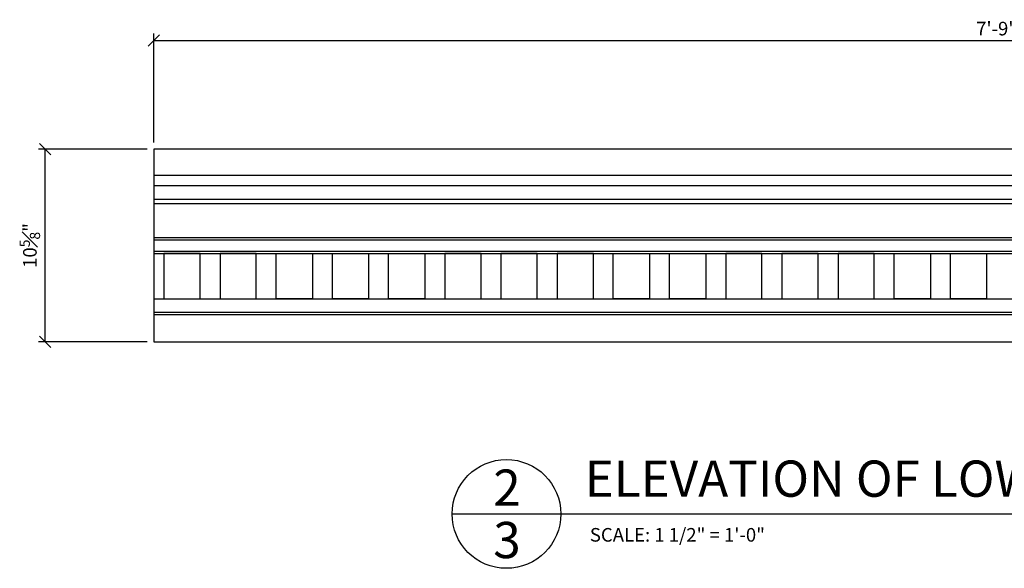
# Model space of a CAD drawing. Extents: x 5 to 128, y 5 to 47.
# Drawn here: x 5 to 32, y 5 to 20 of the extents above; entities that cross this region are included whole.
import ezdxf

# ---------------------------------------------------------------- set-up
doc = ezdxf.new("R2010")
doc.units = 0
doc.header["$MEASUREMENT"] = 0
doc.header["$PDMODE"] = 3
doc.layers.get('DefPoints').update_dxf_attribs({"linetype": 'CONTINUOUS'})
for name, color, linetype in [('DIMS', 8, 'CONTINUOUS'), ('FIBERGLASS', 7, 'CONTINUOUS'), ('TEXT', 8, 'CONTINUOUS')]:
    doc.layers.add(name, color=color, linetype=linetype)
doc.styles.add('DIMS', font='stylu.ttf')
doc.styles.add('NOTES', font='stylu.ttf', dxfattribs={"height": 9})
doc.styles.add('TITLES', font='swiss.ttf', dxfattribs={"height": 24})
doc.dimstyles.new('7SPOT', dxfattribs={"dimtxt": 0.375, "dimasz": 0.3125, "dimexe": 0.1875, "dimexo": 0.1875, "dimgap": 0.125, "dimtad": 3, "dimdec": 4, "dimzin": 3, "dimdsep": 46, "dimlunit": 4, "dimtxsty": 'DIMS', "dimblk1": 'OBLIQUE', "dimblk2": 'OBLIQUE', "dimsah": 1, "dimcen": 0, "dimclrd": 256, "dimclre": 256, "dimclrt": 256, "dimaunit": 1, "dimadec": 4, "dimazin": 0, "dimtfac": 0.75, "dimtdec": 4, "dimtofl": 0, "dimtmove": 2, "dimatfit": 3, "dimfxl": 0, "dimfrac": 1, "dimtolj": 1, "dimtzin": 0, "dimarcsym": 0})

# ---------------------------------------------------------------- blocks, each defined once
blk = doc.blocks.new('_OBLIQUE')
at = {"layer": 'DIMS', "color": 5, "linetype": 'ByBlock', "ltscale": 12}
blk.add_line((-0.5, -0.5), (0.5, 0.5), dxfattribs=at)
blk = doc.blocks.new('*D79')
at = {"layer": 'DefPoints', "color": 0, "ltscale": 12}
for p in [(54.939, 19.312), (8.439, 16.312), (54.939, 16.312)]:
    blk.add_point(p, dxfattribs=at)
at = {"layer": 'DIMS', "lineweight": -2, "ltscale": 12}
for p, q in [((8.439, 16.5), (8.439, 19.5)), ((8.439, 19.312), (54.939, 19.312)), ((54.939, 16.5), (54.939, 19.5))]:
    blk.add_line(p, q, dxfattribs=at)
at = {"layer": 'DIMS', "lineweight": -2, "ltscale": 12, "xscale": 0.3125, "yscale": 0.3125, "zscale": 0.3125, "rotation": 180}
blk.add_blockref('_OBLIQUE', (8.439, 19.312), dxfattribs=at)
at = {"layer": 'DIMS', "lineweight": -2, "ltscale": 12, "xscale": 0.3125, "yscale": 0.3125, "zscale": 0.3125}
blk.add_blockref('_OBLIQUE', (54.939, 19.312), dxfattribs=at)
at = {"layer": 'DIMS', "ltscale": 12, "insert": (31.689, 19.638), "char_height": 0.375, "attachment_point": 5, "style": 'DIMS'}
blk.add_mtext('\\A1;7\'-9"', dxfattribs=at)
blk = doc.blocks.new('*D78')
at = {"layer": 'DefPoints', "color": 0, "ltscale": 12}
for p in [(5.439, 16.312), (8.439, 16.312), (8.439, 11)]:
    blk.add_point(p, dxfattribs=at)
at = {"layer": 'DIMS', "lineweight": -2, "ltscale": 12}
for p, q in [((8.252, 16.312), (5.252, 16.312)), ((5.439, 11), (5.439, 16.312)), ((8.252, 11), (5.252, 11))]:
    blk.add_line(p, q, dxfattribs=at)
at = {"layer": 'DIMS', "lineweight": -2, "ltscale": 12, "xscale": 0.3125, "yscale": 0.3125, "zscale": 0.3125}
for p, rotation in [((5.439, 16.312), 90), ((5.439, 11), 270)]:
    blk.add_blockref('_OBLIQUE', p, dxfattribs=dict(at, rotation=rotation))
at = {"layer": 'DIMS', "ltscale": 12, "insert": (5.018, 13.656), "char_height": 0.375, "attachment_point": 5, "rotation": 90, "style": 'DIMS'}
blk.add_mtext('\\A1;10{\\H0.750000x;\\S5#8;}"', dxfattribs=at)

msp = doc.modelspace()

# ---------------------------------------------------------------- linework, layer by layer
at = {"layer": 'FIBERGLASS', "color": 9, "ltscale": 96}
for p, q in [((8.439038, 15.59375), (54.939038, 15.59375)), ((8.439038, 15.3125), (54.939038, 15.3125)), ((8.439038, 14.9375), (54.939038, 14.9375)), ((8.439038, 14.8125), (54.939038, 14.8125)), ((8.439038, 13.875), (54.939038, 13.875)), ((8.439038, 13.8125), (54.939038, 13.8125)), ((8.439038, 13.5), (54.939038, 13.5)), ((8.439038, 13.4375), (54.939038, 13.4375)), ((8.439038, 12.1875), (54.939038, 12.1875)), ((8.439038, 11.8125), (54.939038, 11.8125)), ((8.439038, 11.75), (54.939038, 11.75))]:
    msp.add_line(p, q, dxfattribs=at)
at = {"layer": 'FIBERGLASS', "ltscale": 96}
msp.add_lwpolyline([(8.439038, 11), (54.939038, 11), (54.939038, 16.3125), (8.439038, 16.3125)], close=True, dxfattribs=at)
at = {"layer": 'FIBERGLASS', "color": 3, "ltscale": 12}
for points in [[(8.714038, 12.1875), (9.714038, 12.1875), (9.714038, 13.4375), (8.714038, 13.4375)], [(10.264038, 12.1875), (11.264038, 12.1875), (11.264038, 13.4375), (10.264038, 13.4375)], [(12.814038, 12.1875), (11.814038, 12.1875), (11.814038, 13.4375), (12.814038, 13.4375)], [(14.364038, 12.1875), (13.364038, 12.1875), (13.364038, 13.4375), (14.364038, 13.4375)], [(15.914038, 12.1875), (14.914038, 12.1875), (14.914038, 13.4375), (15.914038, 13.4375)], [(16.464038, 12.1875), (17.464038, 12.1875), (17.464038, 13.4375), (16.464038, 13.4375)], [(18.014038, 12.1875), (19.014038, 12.1875), (19.014038, 13.4375), (18.014038, 13.4375)], [(19.564038, 12.1875), (20.564038, 12.1875), (20.564038, 13.4375), (19.564038, 13.4375)], [(22.114038, 12.1875), (21.114038, 12.1875), (21.114038, 13.4375), (22.114038, 13.4375)], [(23.664038, 12.1875), (22.664038, 12.1875), (22.664038, 13.4375), (23.664038, 13.4375)], [(24.214038, 12.1875), (25.214038, 12.1875), (25.214038, 13.4375), (24.214038, 13.4375)], [(25.764038, 12.1875), (26.764038, 12.1875), (26.764038, 13.4375), (25.764038, 13.4375)], [(27.314038, 12.1875), (28.314038, 12.1875), (28.314038, 13.4375), (27.314038, 13.4375)], [(29.864038, 12.1875), (28.864038, 12.1875), (28.864038, 13.4375), (29.864038, 13.4375)], [(31.414038, 12.1875), (30.414038, 12.1875), (30.414038, 13.4375), (31.414038, 13.4375)]]:
    msp.add_lwpolyline(points, close=True, dxfattribs=at)
at = {"layer": 'TEXT', "color": 5, "ltscale": 96}
msp.add_line((16.665407, 6.25), (46.665407, 6.25), dxfattribs=at)
msp.add_circle((18.165407, 6.25), 1.5, dxfattribs=at)

# ---------------------------------------------------------------- texts
at = {"layer": 'TEXT', "ltscale": 96}
for s, insert, char_height, width, attachment_point, style in [('ELEVATION OF LOWER CORNICE', (20.323447, 7.72313), 1, 21.68444888, 1, 'TITLES'), ('2', (18.180634, 7.47531), 1, 0.125, 2, 'TITLES'), ('3', (18.180634, 6.030226), 1, 0.125, 2, 'TITLES'), ('SCALE: 1 1/2" = 1\'-0"', (20.466835, 5.860982), 0.375, 8.1875, 1, 'NOTES')]:
    msp.add_mtext(s, dxfattribs=dict(at, insert=insert, char_height=char_height, width=width, attachment_point=attachment_point, style=style))

# ---------------------------------------------------------------- dimensions: what is measured, and where the dimension line sits
at = {"layer": 'DIMS', "ltscale": 12}
dim = msp.add_linear_dim(base=(54.939038, 19.3125), p1=(8.439038, 16.3125), p2=(54.939038, 16.3125), dimstyle='7SPOT', override={"dimlfac": 2}, dxfattribs=at)
dim.commit()
dim.dimension.update_dxf_attribs({"geometry": '*D79', "text_midpoint": (31.689038, 19.638452)})
dim = msp.add_linear_dim(base=(5.439038, 16.3125), p1=(8.439038, 11), p2=(8.439038, 16.3125), angle=90, dimstyle='7SPOT', override={"dimlfac": 2}, dxfattribs=at)
dim.commit()
dim.dimension.update_dxf_attribs({"geometry": '*D78', "text_midpoint": (5.018376, 13.65625)})

doc.saveas('drawing.dxf')
